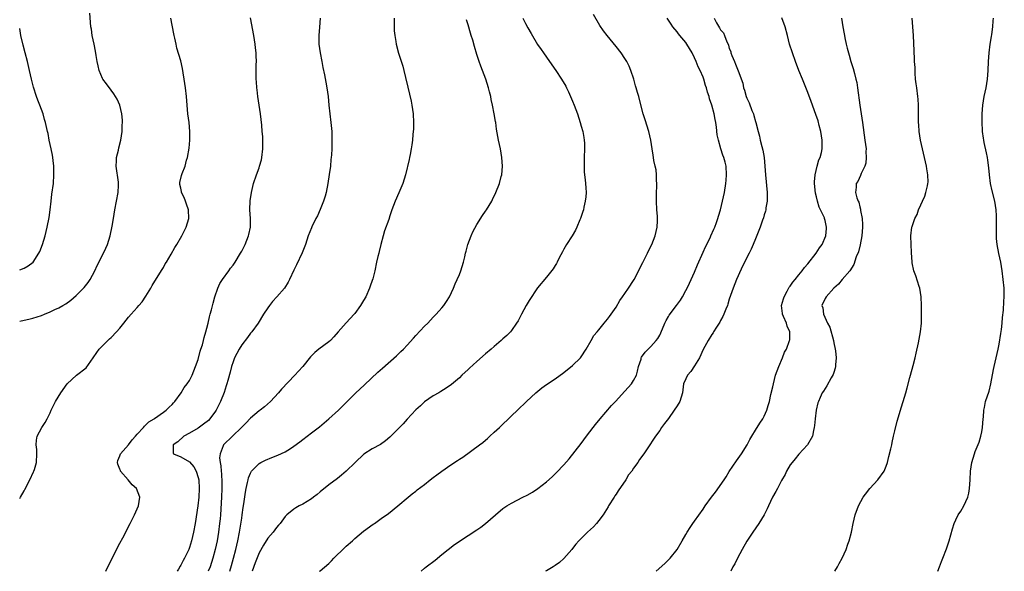
# Model space of a CAD drawing. Units: inches. Extents: x 2577000 to 2580000, y 1536000 to 1539000.
# Drawn here: x 2577000 to 2577226, y 1536000 to 1536127 of the extents above; entities that cross this region are included whole.
import ezdxf

# ---------------------------------------------------------------- set-up
doc = ezdxf.new("R2010")
doc.units = ezdxf.units.IN
doc.header["$MEASUREMENT"] = 0
doc.layers.add('LD25771536_2ft', color=9, linetype='Continuous')

msp = doc.modelspace()

# ---------------------------------------------------------------- linework, layer by layer
at = {"layer": 'LD25771536_2ft'}
for points, elevation in [([(2577000, 1536057.41), (2577001, 1536057.62), (2577002.1, 1536057.9), (2577003, 1536058.09), (2577005, 1536058.73), (2577005.69, 1536059), (2577007, 1536059.57), (2577008.08, 1536060.08), (2577009, 1536060.5), (2577009.92, 1536061), (2577010.6, 1536061.4), (2577011.75, 1536062.25), (2577013, 1536063.31), (2577014.81, 1536065.19), (2577015.7, 1536066.3), (2577016.17, 1536067), (2577017.27, 1536069), (2577017.8, 1536070.2), (2577019.23, 1536073), (2577019.79, 1536074.21), (2577020.14, 1536075), (2577020.76, 1536077), (2577021.22, 1536079.22), (2577021.51, 1536081), (2577021.87, 1536083), (2577022.27, 1536085), (2577022.61, 1536087), (2577022.67, 1536088.67), (2577022.7, 1536089), (2577022.68, 1536089.32), (2577022.17, 1536093), (2577022.26, 1536094.26), (2577022.27, 1536095), (2577022.7, 1536096.7), (2577022.81, 1536097.19), (2577023.25, 1536099), (2577023.51, 1536101), (2577023.56, 1536102.44), (2577023.6, 1536103), (2577023.58, 1536103.58), (2577023.45, 1536105), (2577022.98, 1536107), (2577022.37, 1536108.37), (2577022.03, 1536109), (2577021.63, 1536109.63), (2577021, 1536110.44), (2577019.92, 1536111.92), (2577019.09, 1536113), (2577019, 1536113.17), (2577018.24, 1536115), (2577018.05, 1536116.05), (2577017.82, 1536117), (2577017.57, 1536118.43), (2577017.43, 1536119.43), (2577017.07, 1536121), (2577016.66, 1536123), (2577016.46, 1536124.46), (2577016.36, 1536125), (2577016.14, 1536128.14)], 7294), ([(2577000, 1536016.72), (2577000.17, 1536017), (2577001, 1536018.45), (2577001.21, 1536018.79), (2577002.36, 1536021), (2577003.2, 1536022.8), (2577003.28, 1536023), (2577003.37, 1536023.37), (2577003.86, 1536025), (2577003.94, 1536027), (2577003.94, 1536027.94), (2577003.8, 1536029), (2577003.86, 1536030.14), (2577004.05, 1536031), (2577005.11, 1536033), (2577005.82, 1536034.18), (2577006.28, 1536035), (2577007, 1536036.4), (2577007.26, 1536037), (2577008.23, 1536039), (2577009.45, 1536041), (2577010.89, 1536043), (2577013.06, 1536045), (2577015.26, 1536046.74), (2577016.9, 1536049), (2577017.74, 1536050.26), (2577018.25, 1536051), (2577019, 1536051.79), (2577020.24, 1536053), (2577020.66, 1536053.34), (2577021, 1536053.65), (2577022.26, 1536055), (2577023, 1536055.84), (2577023.89, 1536057), (2577025, 1536058.32), (2577025.58, 1536059), (2577027, 1536060.56), (2577027.38, 1536061), (2577028.11, 1536061.89), (2577029, 1536063.17), (2577030.1, 1536065), (2577030.41, 1536065.59), (2577031.8, 1536067.8), (2577032.69, 1536069.31), (2577033, 1536069.77), (2577033.45, 1536070.55), (2577033.74, 1536071), (2577034.82, 1536072.82), (2577035.64, 1536074.36), (2577036.07, 1536075), (2577037.25, 1536077), (2577038.22, 1536079), (2577038.82, 1536081), (2577038.8, 1536083), (2577038.32, 1536084.32), (2577038.11, 1536085), (2577037.8, 1536085.8), (2577037.2, 1536087), (2577037.19, 1536087.19), (2577037, 1536087.94), (2577036.81, 1536088.81), (2577036.75, 1536089), (2577036.77, 1536089.23), (2577037.15, 1536090.85), (2577037.32, 1536091.32), (2577038.03, 1536093), (2577038.35, 1536094.35), (2577038.56, 1536095), (2577038.89, 1536097.11), (2577039.07, 1536099), (2577039.09, 1536101), (2577038.9, 1536103), (2577038.65, 1536105), (2577038.46, 1536107), (2577038.3, 1536109), (2577038.08, 1536111), (2577037.96, 1536111.96), (2577037.8, 1536113), (2577037.54, 1536114.46), (2577037.41, 1536115.41), (2577037, 1536117.16), (2577036.12, 1536120.11), (2577035.91, 1536121), (2577035.64, 1536122.36), (2577035.49, 1536123), (2577035.41, 1536123.41), (2577034.75, 1536127)], 7292), ([(2577019.75, 1536000), (2577020.24, 1536001), (2577021.52, 1536003.52), (2577022.23, 1536005), (2577023, 1536006.45), (2577023.68, 1536007.68), (2577024.36, 1536009), (2577025, 1536010.28), (2577025.34, 1536011), (2577026.38, 1536013), (2577027, 1536014.34), (2577027.28, 1536015), (2577027.62, 1536017), (2577026.85, 1536019), (2577025.86, 1536019.86), (2577024.95, 1536021), (2577023.19, 1536023), (2577023.12, 1536023.12), (2577023, 1536023.48), (2577022.56, 1536024.56), (2577022.43, 1536025), (2577022.55, 1536025.45), (2577023, 1536026.49), (2577023.18, 1536027), (2577025, 1536029.03), (2577025.83, 1536030.17), (2577026.6, 1536031), (2577027, 1536031.48), (2577028.4, 1536033), (2577028.65, 1536033.35), (2577029, 1536033.61), (2577029.69, 1536034.31), (2577030.89, 1536035), (2577031, 1536035.1), (2577033, 1536036.57), (2577033.66, 1536037), (2577034.3, 1536037.7), (2577035, 1536038.33), (2577035.31, 1536038.69), (2577035.65, 1536039), (2577037.07, 1536041), (2577037.77, 1536042.23), (2577038.45, 1536043), (2577039, 1536043.78), (2577039.63, 1536045), (2577039.97, 1536046.03), (2577040.42, 1536047), (2577041, 1536048.63), (2577041.46, 1536050.54), (2577041.63, 1536051), (2577041.96, 1536051.96), (2577042.22, 1536053), (2577042.34, 1536053.66), (2577042.79, 1536055), (2577043, 1536055.78), (2577043.27, 1536057), (2577043.56, 1536058.44), (2577043.74, 1536059), (2577044.02, 1536060.02), (2577044.42, 1536061.58), (2577044.86, 1536063), (2577045.53, 1536065), (2577045.95, 1536066.05), (2577046.59, 1536067), (2577048.04, 1536069), (2577048.42, 1536069.58), (2577049, 1536070.28), (2577049.48, 1536071), (2577050.73, 1536073), (2577051, 1536073.46), (2577051.76, 1536075), (2577052.59, 1536077), (2577052.67, 1536077.33), (2577053.02, 1536079), (2577052.98, 1536081), (2577052.84, 1536083), (2577052.94, 1536085.06), (2577053.28, 1536087), (2577053.74, 1536089), (2577054.38, 1536091), (2577055, 1536092.65), (2577055.11, 1536093), (2577055.53, 1536094.47), (2577055.63, 1536095), (2577055.86, 1536097), (2577055.84, 1536098.16), (2577055.86, 1536099), (2577055.82, 1536099.82), (2577055.72, 1536101), (2577055.59, 1536102.41), (2577055.29, 1536105), (2577054.72, 1536109), (2577054.55, 1536110.55), (2577054.46, 1536111), (2577054.38, 1536112.38), (2577054.32, 1536113), (2577054.33, 1536113.67), (2577054.33, 1536116.33), (2577054.36, 1536117), (2577054.33, 1536118.33), (2577054.3, 1536119), (2577054.2, 1536120.2), (2577054.1, 1536121), (2577053.8, 1536123), (2577053.05, 1536127.05)], 7290), ([(2577069.03, 1536127), (2577068.89, 1536124.89), (2577068.7, 1536123), (2577068.72, 1536121), (2577069, 1536119), (2577069.4, 1536117), (2577069.63, 1536115.63), (2577070.01, 1536113.99), (2577070.31, 1536112.31), (2577070.58, 1536111), (2577070.86, 1536109), (2577071.02, 1536107.02), (2577071.24, 1536105), (2577071.49, 1536103), (2577071.68, 1536101), (2577071.72, 1536099), (2577071.69, 1536098.31), (2577071.68, 1536097), (2577071.63, 1536095.63), (2577071.58, 1536095), (2577071.5, 1536094.5), (2577071.38, 1536093), (2577071.1, 1536091.1), (2577070.78, 1536089), (2577070.4, 1536087), (2577070.13, 1536086.13), (2577069.82, 1536085), (2577069, 1536083.03), (2577068.37, 1536081.63), (2577068.03, 1536081), (2577067.11, 1536079.11), (2577067, 1536078.86), (2577066.28, 1536077), (2577065.62, 1536075), (2577064.89, 1536073.11), (2577063.61, 1536070.39), (2577063, 1536069.17), (2577062.01, 1536067), (2577061.66, 1536066.34), (2577060.81, 1536065), (2577059.08, 1536063), (2577058.08, 1536061.91), (2577057.35, 1536061), (2577057, 1536060.51), (2577056.03, 1536059), (2577054.78, 1536057), (2577053.32, 1536055), (2577053, 1536054.64), (2577052.31, 1536053.69), (2577051, 1536051.98), (2577050.4, 1536051), (2577049.37, 1536049), (2577049, 1536048.07), (2577048.65, 1536047), (2577048.31, 1536045.69), (2577047.79, 1536043.79), (2577047.58, 1536043), (2577047.45, 1536042.55), (2577046.94, 1536041.06), (2577046.11, 1536039), (2577045.15, 1536037), (2577045, 1536036.77), (2577043.7, 1536035), (2577043.35, 1536034.65), (2577042.25, 1536033.75), (2577041, 1536032.89), (2577039, 1536031.69), (2577037.74, 1536031), (2577036.31, 1536029.69), (2577035.28, 1536029), (2577035.23, 1536027.23), (2577035.36, 1536027), (2577037, 1536026.3), (2577039, 1536025.14), (2577039.98, 1536023.98), (2577040.57, 1536023), (2577041, 1536021.54), (2577041.11, 1536021), (2577041.21, 1536019), (2577041.14, 1536017), (2577040.94, 1536015), (2577040.27, 1536011), (2577039.89, 1536009), (2577039.43, 1536007), (2577039, 1536005.5), (2577038.82, 1536005), (2577037.87, 1536003), (2577037.54, 1536002.46), (2577037, 1536001.4), (2577036.84, 1536001.16), (2577036.46, 1536000.46), (2577036.2, 1536000)], 7288), ([(2577086.04, 1536127), (2577086.01, 1536126.01), (2577086.04, 1536125), (2577086.05, 1536124.05), (2577086.15, 1536123), (2577086.39, 1536121.61), (2577086.46, 1536121), (2577087.03, 1536118.97), (2577088, 1536116), (2577088.25, 1536115), (2577088.63, 1536113.37), (2577089.13, 1536111.13), (2577089.91, 1536107.91), (2577090.1, 1536107), (2577090.4, 1536105), (2577090.48, 1536103), (2577090.43, 1536101.57), (2577090.31, 1536100.31), (2577090.21, 1536099), (2577090.1, 1536097.9), (2577089.95, 1536097), (2577089.68, 1536095.68), (2577089.57, 1536095), (2577089.47, 1536094.53), (2577088.6, 1536091), (2577087.98, 1536089), (2577087.09, 1536086.91), (2577086.23, 1536085), (2577085.48, 1536083), (2577085, 1536081.57), (2577084.76, 1536080.76), (2577083.83, 1536078.17), (2577083.46, 1536077), (2577082.94, 1536075), (2577082.58, 1536073.42), (2577082.46, 1536073), (2577082.28, 1536072.28), (2577081.99, 1536071), (2577081.58, 1536069), (2577081.12, 1536067.12), (2577081, 1536066.75), (2577080.52, 1536065.48), (2577080.37, 1536065), (2577079.47, 1536063), (2577079, 1536062.13), (2577078.31, 1536061), (2577077, 1536059.18), (2577076.86, 1536059), (2577075.94, 1536058.06), (2577074.98, 1536057.02), (2577073.17, 1536055), (2577072.16, 1536053.84), (2577071.37, 1536053), (2577071, 1536052.66), (2577068.73, 1536051), (2577067.77, 1536050.23), (2577066.8, 1536049.2), (2577065.02, 1536047), (2577064.05, 1536045.95), (2577063.19, 1536045), (2577060.16, 1536041.84), (2577059.48, 1536041), (2577057.64, 1536039), (2577056.21, 1536037.79), (2577055.25, 1536037), (2577055, 1536036.83), (2577053, 1536035.14), (2577051.96, 1536034.04), (2577050.93, 1536033), (2577048.86, 1536031), (2577046.84, 1536029), (2577046.77, 1536028.77), (2577046.02, 1536027), (2577045.92, 1536026.08), (2577046.08, 1536025), (2577046.23, 1536024.23), (2577046.27, 1536023), (2577046.34, 1536022.34), (2577046.4, 1536020.4), (2577046.4, 1536019), (2577046.34, 1536017), (2577046.1, 1536013), (2577046.01, 1536012.01), (2577045.93, 1536011), (2577045.68, 1536009), (2577045.33, 1536007), (2577044.93, 1536005), (2577044.4, 1536003), (2577043.72, 1536001), (2577043.32, 1536000)], 7286), ([(2577048.26, 1536000), (2577048.67, 1536001.33), (2577049.12, 1536003), (2577049.63, 1536005), (2577050.09, 1536007), (2577050.51, 1536009), (2577050.82, 1536010.82), (2577051, 1536012.18), (2577051.13, 1536013), (2577051.34, 1536014.66), (2577051.49, 1536015.49), (2577051.84, 1536018.16), (2577052.02, 1536019), (2577052.36, 1536020.36), (2577052.46, 1536021), (2577052.55, 1536021.45), (2577053, 1536022.55), (2577053.27, 1536023), (2577055, 1536024.77), (2577055.38, 1536025), (2577056.45, 1536025.55), (2577057.88, 1536026.12), (2577059.33, 1536026.67), (2577061, 1536027.43), (2577062.2, 1536028.2), (2577063, 1536028.69), (2577064.31, 1536029.69), (2577065, 1536030.26), (2577067, 1536031.8), (2577068.83, 1536033.17), (2577071.02, 1536035), (2577073.22, 1536037), (2577075, 1536038.75), (2577077.24, 1536041), (2577078.15, 1536041.85), (2577079.21, 1536042.79), (2577082.3, 1536045.7), (2577083.35, 1536046.65), (2577086.54, 1536049.46), (2577087.57, 1536050.43), (2577088.14, 1536051), (2577089, 1536051.89), (2577090.48, 1536053.52), (2577091, 1536054.11), (2577093, 1536056.29), (2577093.74, 1536057), (2577095, 1536058.31), (2577095.7, 1536059), (2577097, 1536060.49), (2577097.42, 1536061), (2577098.04, 1536061.96), (2577098.75, 1536063), (2577099.68, 1536065), (2577100, 1536066), (2577100.51, 1536067), (2577101, 1536068.16), (2577101.34, 1536069), (2577101.97, 1536071), (2577102.21, 1536072.21), (2577102.4, 1536073), (2577102.54, 1536073.46), (2577102.9, 1536075), (2577103.67, 1536077), (2577104.1, 1536077.9), (2577105, 1536079.61), (2577106.34, 1536081.66), (2577107, 1536082.64), (2577107.26, 1536083), (2577108.45, 1536085), (2577108.64, 1536085.36), (2577109.38, 1536087), (2577110.2, 1536089), (2577110.62, 1536090.62), (2577110.74, 1536091), (2577110.92, 1536093), (2577110.78, 1536095), (2577110.41, 1536097), (2577109.97, 1536099), (2577109.81, 1536099.81), (2577109.53, 1536101.53), (2577109.33, 1536103), (2577109.27, 1536103.27), (2577109.02, 1536105), (2577108.63, 1536107), (2577108.32, 1536108.32), (2577108.2, 1536109), (2577107.95, 1536110.05), (2577107.69, 1536111), (2577107.07, 1536113), (2577106.32, 1536115), (2577105.94, 1536115.94), (2577105.55, 1536117), (2577105, 1536118.66), (2577104.46, 1536120.46), (2577104.08, 1536121.92), (2577103.73, 1536123), (2577103.52, 1536123.52), (2577103, 1536125.42), (2577102.64, 1536126.64)], 7284), ([(2577115.59, 1536127), (2577116.21, 1536125.79), (2577116.75, 1536124.75), (2577117.46, 1536123.46), (2577118.97, 1536120.97), (2577119.77, 1536119.77), (2577120.33, 1536119), (2577121, 1536118.02), (2577121.73, 1536117), (2577123.13, 1536115), (2577124.48, 1536113), (2577125.41, 1536111.41), (2577125.61, 1536111), (2577126.06, 1536110.06), (2577126.54, 1536109), (2577127, 1536107.92), (2577127.37, 1536107), (2577128.09, 1536105), (2577128.75, 1536103), (2577129, 1536102.17), (2577129.32, 1536101), (2577129.56, 1536099.56), (2577129.67, 1536099), (2577129.71, 1536098.29), (2577129.73, 1536097), (2577129.64, 1536095), (2577129.65, 1536094.35), (2577129.62, 1536093), (2577129.68, 1536091.68), (2577129.76, 1536091), (2577129.86, 1536089.86), (2577130, 1536089), (2577130.03, 1536088.03), (2577130.1, 1536087), (2577130.01, 1536085.99), (2577129.9, 1536085), (2577129.58, 1536083.58), (2577129.47, 1536083), (2577129.37, 1536082.63), (2577128.82, 1536081), (2577128.68, 1536080.68), (2577127.99, 1536079), (2577127.68, 1536078.32), (2577126.87, 1536077), (2577125.62, 1536075), (2577125, 1536073.95), (2577124.69, 1536073.31), (2577123.95, 1536071.95), (2577123.48, 1536071), (2577123.31, 1536070.69), (2577123, 1536070.21), (2577122.56, 1536069.44), (2577121, 1536067.51), (2577118.94, 1536065.06), (2577117, 1536062.17), (2577116.57, 1536061.43), (2577116.36, 1536061), (2577115.23, 1536059), (2577114.47, 1536057.53), (2577114.14, 1536057), (2577113, 1536055.29), (2577112.76, 1536055), (2577111.89, 1536054.11), (2577111, 1536053.36), (2577110.6, 1536053), (2577109, 1536051.63), (2577108.3, 1536051), (2577107, 1536049.93), (2577105, 1536048.18), (2577103.34, 1536046.66), (2577103, 1536046.32), (2577101.59, 1536045), (2577101, 1536044.41), (2577099.15, 1536042.85), (2577097.99, 1536042.01), (2577096.75, 1536041.25), (2577096.29, 1536041), (2577095, 1536040.25), (2577093, 1536038.9), (2577092.03, 1536037.97), (2577091, 1536037.05), (2577089, 1536034.91), (2577088.11, 1536033.89), (2577087.21, 1536033), (2577085.26, 1536031), (2577085, 1536030.76), (2577084.04, 1536029.96), (2577082.86, 1536029.14), (2577081, 1536028.15), (2577079.08, 1536026.92), (2577077.06, 1536025), (2577075, 1536022.98), (2577073.94, 1536022.06), (2577073, 1536021.3), (2577071, 1536019.82), (2577069, 1536018.23), (2577068.35, 1536017.65), (2577067.49, 1536017), (2577067, 1536016.65), (2577065, 1536015.44), (2577064.16, 1536015), (2577063.42, 1536014.58), (2577063, 1536014.3), (2577061.38, 1536013), (2577061, 1536012.6), (2577059.8, 1536011), (2577059.44, 1536010.56), (2577059, 1536010.06), (2577058.22, 1536009), (2577057, 1536007.58), (2577056, 1536006), (2577055, 1536004.23), (2577054.09, 1536001.91), (2577053.37, 1536000)], 7282), ([(2577068.89, 1536000), (2577069, 1536000.08), (2577071, 1536001.78), (2577071.61, 1536002.39), (2577072.16, 1536003), (2577074.58, 1536005.42), (2577075, 1536005.79), (2577076.42, 1536007), (2577077, 1536007.53), (2577079, 1536009.18), (2577081.19, 1536010.81), (2577081.47, 1536011), (2577083, 1536012.09), (2577084.73, 1536013.27), (2577086.89, 1536015), (2577089.2, 1536017), (2577090.18, 1536017.82), (2577091, 1536018.39), (2577091.32, 1536018.68), (2577093, 1536019.95), (2577094.29, 1536021), (2577095, 1536021.51), (2577095.83, 1536022.17), (2577096.94, 1536023), (2577099, 1536024.44), (2577100.56, 1536025.44), (2577101, 1536025.74), (2577101.79, 1536026.21), (2577105.63, 1536029), (2577106.4, 1536029.6), (2577107, 1536030.13), (2577107.49, 1536030.51), (2577108.02, 1536031), (2577109, 1536031.93), (2577110.2, 1536033), (2577113, 1536035.67), (2577114.31, 1536037), (2577116.38, 1536039), (2577118.56, 1536041), (2577119, 1536041.38), (2577119.91, 1536042.09), (2577121, 1536042.89), (2577123, 1536044.2), (2577125, 1536045.66), (2577127, 1536047.25), (2577128.81, 1536049), (2577129, 1536049.24), (2577130.12, 1536051), (2577131.25, 1536053), (2577131.9, 1536054.1), (2577132.62, 1536055), (2577133, 1536055.43), (2577134.26, 1536057), (2577135, 1536057.86), (2577135.48, 1536058.52), (2577135.85, 1536059), (2577137, 1536060.66), (2577137.86, 1536062.14), (2577138.45, 1536063), (2577139, 1536063.75), (2577139.87, 1536065), (2577141, 1536066.73), (2577141.16, 1536067), (2577143.11, 1536070.89), (2577144.19, 1536073), (2577144.44, 1536073.56), (2577145.2, 1536075), (2577145.98, 1536077), (2577146.44, 1536079), (2577146.47, 1536080.47), (2577146.5, 1536081), (2577146.49, 1536081.51), (2577146.38, 1536083), (2577146.28, 1536085), (2577146.28, 1536087), (2577146.34, 1536088.34), (2577146.34, 1536089), (2577146.29, 1536089.71), (2577146.28, 1536091), (2577146.16, 1536092.16), (2577145.99, 1536093), (2577145.68, 1536094.32), (2577145.58, 1536095), (2577145.52, 1536095.52), (2577145.24, 1536097), (2577144.97, 1536099), (2577144.51, 1536101), (2577143.65, 1536103.65), (2577143.24, 1536105), (2577142.34, 1536108.34), (2577142.18, 1536109), (2577141.89, 1536109.89), (2577141.6, 1536111), (2577141.46, 1536111.46), (2577141.03, 1536113), (2577140.4, 1536115), (2577139.98, 1536115.98), (2577139.46, 1536117), (2577139, 1536117.73), (2577138.12, 1536119), (2577137, 1536120.45), (2577134.94, 1536123), (2577134.1, 1536124.1), (2577133.29, 1536125.29), (2577131.81, 1536127.81)], 7280), ([(2577092.24, 1536000), (2577093, 1536000.73), (2577093.34, 1536001), (2577095.42, 1536002.58), (2577097, 1536003.87), (2577099.88, 1536006.12), (2577103, 1536008.22), (2577105, 1536009.51), (2577105.89, 1536010.11), (2577107.03, 1536010.97), (2577109.27, 1536013), (2577111, 1536014.39), (2577111.9, 1536015), (2577113, 1536015.65), (2577115.56, 1536017), (2577116.53, 1536017.47), (2577117.82, 1536018.18), (2577119.01, 1536018.99), (2577121, 1536020.57), (2577122.29, 1536021.71), (2577123.31, 1536022.69), (2577125, 1536024.45), (2577126.2, 1536025.8), (2577129, 1536029.36), (2577130.19, 1536031), (2577131.69, 1536033), (2577132.28, 1536033.72), (2577133.36, 1536035), (2577135.97, 1536038.03), (2577136.83, 1536039), (2577139, 1536041.33), (2577140.52, 1536043), (2577141, 1536043.77), (2577141.67, 1536045), (2577141.94, 1536045.94), (2577142.17, 1536047), (2577142.73, 1536048.73), (2577142.78, 1536049), (2577142.86, 1536049.14), (2577143.67, 1536050.33), (2577144.38, 1536051), (2577145, 1536051.63), (2577146.22, 1536053), (2577146.57, 1536053.43), (2577147, 1536054.2), (2577147.27, 1536054.73), (2577148.17, 1536057), (2577148.46, 1536057.54), (2577149, 1536058.48), (2577149.17, 1536058.83), (2577150.89, 1536061), (2577151.76, 1536062.24), (2577152.24, 1536063), (2577153, 1536064.43), (2577153.28, 1536065), (2577153.84, 1536066.16), (2577155, 1536068.64), (2577155.68, 1536070.32), (2577157, 1536073.25), (2577157.53, 1536074.47), (2577158.57, 1536076.57), (2577158.77, 1536077), (2577159.44, 1536078.56), (2577159.67, 1536079), (2577160.08, 1536080.08), (2577160.39, 1536081), (2577160.5, 1536081.5), (2577160.95, 1536083), (2577161.45, 1536085), (2577161.88, 1536087), (2577162.19, 1536089), (2577162.24, 1536089.76), (2577162.38, 1536091), (2577162.27, 1536093), (2577162.04, 1536093.96), (2577161.74, 1536095), (2577161.52, 1536095.52), (2577161.07, 1536097), (2577160.49, 1536099), (2577160.22, 1536100.22), (2577160.04, 1536101.96), (2577159.88, 1536103), (2577159.71, 1536103.71), (2577159.52, 1536105), (2577159.02, 1536106.98), (2577158.47, 1536108.47), (2577158.34, 1536109), (2577157.98, 1536109.98), (2577157.74, 1536111), (2577157.54, 1536111.54), (2577157.14, 1536113), (2577157, 1536113.41), (2577156.29, 1536115), (2577155.84, 1536115.84), (2577155.39, 1536117), (2577155, 1536117.9), (2577154.43, 1536119), (2577153.26, 1536121), (2577153, 1536121.39), (2577151.66, 1536123), (2577151.35, 1536123.35), (2577151, 1536123.81), (2577150.04, 1536125), (2577149.61, 1536125.61), (2577148.73, 1536127)], 7278), ([(2577159.49, 1536127), (2577160.07, 1536125.93), (2577160.78, 1536124.78), (2577161, 1536124.34), (2577161.63, 1536123.63), (2577161.9, 1536123), (2577162.45, 1536121.55), (2577162.72, 1536121), (2577162.8, 1536120.8), (2577163, 1536120.03), (2577163.32, 1536119.32), (2577163.38, 1536119), (2577163.57, 1536118.43), (2577164.16, 1536117), (2577164.44, 1536116.44), (2577165, 1536114.89), (2577166.08, 1536112.08), (2577166.22, 1536111), (2577166.45, 1536110.45), (2577166.85, 1536109), (2577167, 1536108.63), (2577167.57, 1536107.57), (2577168.2, 1536105.8), (2577168.52, 1536105), (2577168.64, 1536104.64), (2577169, 1536103.27), (2577169.07, 1536103.07), (2577169.6, 1536101), (2577169.92, 1536099.92), (2577170.12, 1536099), (2577170.47, 1536097.53), (2577170.69, 1536096.69), (2577170.97, 1536095), (2577171.17, 1536093), (2577171.31, 1536091), (2577171.69, 1536087), (2577171.72, 1536086.28), (2577171.7, 1536085), (2577171.42, 1536083.42), (2577171.38, 1536083), (2577171.31, 1536082.69), (2577171, 1536081.81), (2577170.82, 1536081.18), (2577170.6, 1536080.6), (2577170.05, 1536079), (2577169.8, 1536078.2), (2577169, 1536076.36), (2577168.44, 1536075), (2577168.04, 1536073.96), (2577167.53, 1536073), (2577166.04, 1536070.03), (2577165, 1536067.86), (2577164.62, 1536067), (2577163.86, 1536065), (2577163, 1536062.47), (2577162.67, 1536061.33), (2577162.55, 1536061), (2577162.21, 1536060.21), (2577161.75, 1536059), (2577161.52, 1536058.48), (2577161, 1536057.61), (2577160.79, 1536057.21), (2577160.03, 1536056.03), (2577159.4, 1536055), (2577159.26, 1536054.74), (2577159, 1536054.36), (2577158.12, 1536053), (2577157, 1536050.91), (2577156.12, 1536049), (2577155, 1536047.17), (2577154.13, 1536045.87), (2577153.36, 1536045), (2577153, 1536044.21), (2577152.49, 1536043), (2577152.25, 1536041), (2577151.61, 1536039), (2577151, 1536038.02), (2577150.32, 1536037), (2577149, 1536035.09), (2577148.09, 1536033.91), (2577147.44, 1536033), (2577147, 1536032.31), (2577146.07, 1536031), (2577144.13, 1536028.13), (2577143.35, 1536027), (2577142.36, 1536025.64), (2577141.99, 1536025), (2577141, 1536023.64), (2577140.59, 1536023), (2577139.87, 1536022.13), (2577139.21, 1536021), (2577137.49, 1536018.51), (2577137, 1536017.68), (2577136.7, 1536017.3), (2577136.53, 1536017), (2577135.27, 1536015), (2577135.18, 1536014.82), (2577134, 1536013), (2577133, 1536011.64), (2577132.49, 1536011), (2577131.77, 1536010.23), (2577130.39, 1536009), (2577128.41, 1536007), (2577127.76, 1536006.24), (2577127, 1536005.21), (2577126.8, 1536005), (2577125, 1536002.95), (2577123.96, 1536002.04), (2577123, 1536001.3), (2577122.57, 1536001), (2577121, 1536000.13), (2577120.81, 1536000)], 7276), ([(2577146.17, 1536000), (2577148.22, 1536001.78), (2577149.43, 1536003), (2577151.02, 1536005), (2577152.2, 1536007), (2577153, 1536008.42), (2577153.3, 1536009), (2577153.97, 1536010.03), (2577154.62, 1536011), (2577155, 1536011.5), (2577157, 1536014.3), (2577157.47, 1536015), (2577158.89, 1536017), (2577159.8, 1536018.2), (2577161.8, 1536021), (2577162.28, 1536021.72), (2577163, 1536022.92), (2577164.64, 1536025.36), (2577165.82, 1536027), (2577167.1, 1536029), (2577167.74, 1536030.26), (2577168.17, 1536031), (2577169, 1536032.38), (2577170.01, 1536033.99), (2577170.7, 1536035), (2577171, 1536035.61), (2577171.6, 1536037), (2577171.94, 1536038.06), (2577172.2, 1536039), (2577172.55, 1536040.55), (2577173, 1536042.36), (2577173.12, 1536043), (2577173.64, 1536045), (2577174.02, 1536046.02), (2577174.34, 1536047), (2577175.22, 1536049), (2577175.71, 1536050.29), (2577176.1, 1536051), (2577176.86, 1536053), (2577176.87, 1536053.13), (2577176.92, 1536055), (2577176.27, 1536056.27), (2577176.1, 1536057), (2577175.47, 1536058.53), (2577175.22, 1536059), (2577175.18, 1536059.18), (2577175.02, 1536061), (2577175.46, 1536062.54), (2577175.57, 1536063), (2577176.31, 1536064.31), (2577176.77, 1536065.23), (2577177, 1536065.48), (2577177.6, 1536066.4), (2577178.12, 1536067), (2577179, 1536068.07), (2577179.74, 1536069), (2577180.25, 1536069.75), (2577181, 1536070.58), (2577182.93, 1536073), (2577183.75, 1536074.25), (2577184.29, 1536075), (2577185.14, 1536077), (2577185.3, 1536078.7), (2577185.35, 1536079), (2577185, 1536080.56), (2577184.89, 1536081), (2577184.84, 1536081.16), (2577183.98, 1536083), (2577183.62, 1536083.62), (2577183.23, 1536085), (2577183, 1536085.98), (2577182.79, 1536086.79), (2577182.6, 1536089), (2577182.6, 1536089.4), (2577182.74, 1536091), (2577183.21, 1536093), (2577183.57, 1536094.43), (2577183.86, 1536095), (2577184.17, 1536096.17), (2577184.33, 1536097), (2577184.33, 1536099), (2577184, 1536101), (2577183.65, 1536102.35), (2577183.4, 1536103.4), (2577182.9, 1536104.9), (2577181.82, 1536107.82), (2577181, 1536109.89), (2577179.83, 1536113), (2577178.99, 1536115), (2577178.21, 1536117), (2577177.48, 1536119), (2577176.84, 1536121), (2577176.33, 1536123), (2577175.79, 1536125), (2577175.08, 1536127.08)], 7274), ([(2577188.75, 1536127), (2577189.06, 1536125), (2577189.38, 1536123.38), (2577189.42, 1536123), (2577189.51, 1536122.49), (2577189.84, 1536121), (2577190.09, 1536120.09), (2577190.34, 1536119), (2577190.5, 1536118.5), (2577190.93, 1536117), (2577191.44, 1536115.44), (2577191.73, 1536114.27), (2577192.08, 1536113), (2577192.25, 1536112.25), (2577192.46, 1536111), (2577193, 1536107), (2577193.62, 1536103), (2577194.16, 1536099), (2577194.4, 1536097), (2577194.38, 1536096.38), (2577194.46, 1536095), (2577194.32, 1536093.68), (2577194.1, 1536093), (2577193.32, 1536091.32), (2577193.16, 1536090.84), (2577192.51, 1536089.49), (2577192.15, 1536089), (2577192.15, 1536088.15), (2577192, 1536087), (2577192.29, 1536085.71), (2577192.62, 1536085), (2577192.77, 1536084.77), (2577193, 1536083.7), (2577193.15, 1536083.15), (2577193.16, 1536082.84), (2577193.5, 1536081), (2577193.59, 1536079.59), (2577193.58, 1536079), (2577193.43, 1536077), (2577193.05, 1536074.95), (2577192.66, 1536073.34), (2577192.16, 1536072.16), (2577191.58, 1536070.42), (2577190.66, 1536069), (2577188.93, 1536067), (2577188.05, 1536065.95), (2577187.03, 1536065), (2577185.23, 1536063), (2577185, 1536062.61), (2577184.27, 1536061), (2577184.48, 1536060.48), (2577184.65, 1536059), (2577185.58, 1536057), (2577186.07, 1536056.07), (2577186.9, 1536053), (2577187, 1536052.46), (2577187.32, 1536051), (2577187.38, 1536050.62), (2577187.53, 1536049), (2577187.39, 1536047.39), (2577187.39, 1536047), (2577187.33, 1536046.67), (2577187, 1536045.66), (2577186.85, 1536045.15), (2577186.39, 1536044.39), (2577185.41, 1536042.59), (2577185, 1536041.99), (2577184.62, 1536041.38), (2577184.36, 1536041), (2577183.9, 1536039.9), (2577183.49, 1536039), (2577183.36, 1536038.64), (2577182.98, 1536037), (2577182.7, 1536035), (2577182.56, 1536033.44), (2577182.49, 1536033), (2577182.31, 1536032.31), (2577182.1, 1536031), (2577180.94, 1536029), (2577179, 1536026.89), (2577178.16, 1536025.84), (2577177.41, 1536025), (2577177, 1536024.42), (2577176.17, 1536023), (2577175.8, 1536022.2), (2577175, 1536020.86), (2577174.03, 1536019), (2577173.68, 1536018.32), (2577172.93, 1536017), (2577171.99, 1536015), (2577171.69, 1536014.31), (2577171, 1536013), (2577169.79, 1536011), (2577168.39, 1536009), (2577167, 1536006.94), (2577165.92, 1536005), (2577164.86, 1536003), (2577164.26, 1536001.74), (2577163.84, 1536001), (2577163.31, 1536000)], 7272), ([(2577187.21, 1536000), (2577187.82, 1536001), (2577188.23, 1536001.77), (2577188.93, 1536003), (2577189.82, 1536005), (2577190.22, 1536006.22), (2577190.51, 1536007), (2577191.03, 1536009), (2577191.43, 1536011), (2577191.9, 1536013), (2577192.64, 1536015), (2577193.75, 1536017), (2577194.26, 1536017.74), (2577195.28, 1536019), (2577197.12, 1536021), (2577198.54, 1536023), (2577199, 1536024.12), (2577199.3, 1536025), (2577199.63, 1536026.37), (2577200.08, 1536028.08), (2577200.29, 1536029), (2577200.4, 1536029.6), (2577200.74, 1536031), (2577201, 1536032.21), (2577201.54, 1536034.46), (2577202.31, 1536037), (2577202.48, 1536037.52), (2577202.91, 1536039), (2577203.51, 1536041), (2577203.87, 1536042.13), (2577204.47, 1536044.47), (2577205, 1536046.4), (2577205.21, 1536047.21), (2577205.66, 1536049), (2577205.9, 1536050.1), (2577206.47, 1536052.47), (2577206.94, 1536055), (2577207.11, 1536057), (2577207.16, 1536059.16), (2577207.16, 1536061), (2577207.1, 1536063), (2577206.77, 1536065), (2577206.64, 1536065.36), (2577205.82, 1536067.82), (2577205.37, 1536069), (2577205, 1536070.85), (2577204.98, 1536071), (2577204.84, 1536073.16), (2577204.74, 1536075), (2577204.68, 1536077), (2577204.94, 1536079), (2577205, 1536079.19), (2577205.63, 1536081), (2577206.11, 1536081.89), (2577206.46, 1536083), (2577207, 1536084.14), (2577207.36, 1536085), (2577207.91, 1536086.09), (2577208.17, 1536087), (2577208.49, 1536088.49), (2577208.63, 1536089), (2577208.64, 1536089.36), (2577208.62, 1536091), (2577208.36, 1536092.36), (2577208.27, 1536093), (2577206.95, 1536099), (2577206.6, 1536101), (2577206.51, 1536102.51), (2577206.46, 1536103), (2577206.49, 1536105.51), (2577206.48, 1536107), (2577206.36, 1536108.36), (2577206.33, 1536109), (2577206.04, 1536111), (2577205.94, 1536111.94), (2577205.79, 1536113), (2577205.68, 1536114.32), (2577205.65, 1536115), (2577205.65, 1536115.65), (2577205.57, 1536117), (2577205.56, 1536117.56), (2577205.47, 1536119.47), (2577205.27, 1536123), (2577204.99, 1536127)], 7270), ([(2577210.9, 1536000), (2577211.26, 1536001), (2577211.75, 1536002.25), (2577212.01, 1536003), (2577212.86, 1536005.14), (2577213.5, 1536007), (2577214.27, 1536009.73), (2577214.65, 1536011), (2577215, 1536011.82), (2577215.58, 1536013), (2577216.16, 1536013.84), (2577216.87, 1536015), (2577217.81, 1536017), (2577218.04, 1536017.96), (2577218.18, 1536019), (2577218.31, 1536021), (2577218.4, 1536023), (2577218.67, 1536025), (2577219.3, 1536027), (2577219.48, 1536027.48), (2577220.36, 1536029.64), (2577220.79, 1536031), (2577221, 1536031.99), (2577221.19, 1536033), (2577221.34, 1536035), (2577221.39, 1536035.39), (2577221.46, 1536037), (2577221.59, 1536037.59), (2577221.84, 1536039), (2577222.65, 1536041.35), (2577223.07, 1536043), (2577223.65, 1536046.35), (2577223.8, 1536047), (2577224.33, 1536049), (2577224.78, 1536051), (2577225, 1536052.17), (2577225.38, 1536054.62), (2577225.49, 1536055.49), (2577225.67, 1536057), (2577225.75, 1536058.25), (2577225.96, 1536059.96), (2577226.07, 1536061.93), (2577226.16, 1536063), (2577226.11, 1536065), (2577225.92, 1536067), (2577225.68, 1536069), (2577225.35, 1536071), (2577224.92, 1536072.92), (2577224.55, 1536075), (2577224.4, 1536076.4), (2577224.37, 1536077), (2577224.35, 1536079), (2577224.39, 1536080.39), (2577224.4, 1536081), (2577224.36, 1536081.64), (2577224.31, 1536083), (2577223.96, 1536085), (2577223.36, 1536087.36), (2577223.02, 1536089), (2577222.76, 1536091), (2577222.61, 1536092.61), (2577222.39, 1536094.39), (2577222.3, 1536095), (2577222.09, 1536096.09), (2577221.57, 1536098.43), (2577221.46, 1536099), (2577221.42, 1536099.42), (2577221.16, 1536101), (2577221.16, 1536101.16), (2577221.06, 1536103), (2577221.09, 1536105), (2577221.25, 1536107), (2577221.55, 1536109), (2577221.97, 1536111), (2577222.34, 1536113), (2577222.47, 1536115), (2577222.54, 1536117), (2577222.68, 1536119), (2577222.93, 1536121), (2577223.22, 1536122.79), (2577223.26, 1536123.26), (2577223.53, 1536125), (2577223.64, 1536126.36), (2577223.67, 1536127)], 7268), ([(2577000, 1536069.18), (2577001, 1536069.6), (2577001.91, 1536070.09), (2577003.07, 1536071), (2577004.4, 1536073), (2577004.59, 1536073.41), (2577005.21, 1536075), (2577005.82, 1536077), (2577006.34, 1536079), (2577006.77, 1536081.23), (2577006.99, 1536083), (2577007.2, 1536085), (2577007.4, 1536086.6), (2577007.73, 1536089), (2577007.88, 1536091), (2577007.84, 1536093), (2577007.68, 1536094.32), (2577007.62, 1536095), (2577007.54, 1536095.54), (2577007.24, 1536097), (2577006.78, 1536099), (2577006.52, 1536100.52), (2577006.38, 1536101), (2577005.94, 1536103), (2577005.7, 1536103.7), (2577005.36, 1536105), (2577004.64, 1536107), (2577004.16, 1536108.16), (2577003.86, 1536109), (2577003.15, 1536111.15), (2577002.7, 1536113), (2577002.28, 1536115), (2577001.81, 1536117), (2577001.29, 1536119), (2577000.79, 1536120.79), (2577000.24, 1536123), (2577000.09, 1536124.09), (2577000, 1536124.61)], 7296)]:
    msp.add_lwpolyline(points, dxfattribs=dict(at, elevation=elevation))

doc.saveas('drawing.dxf')
